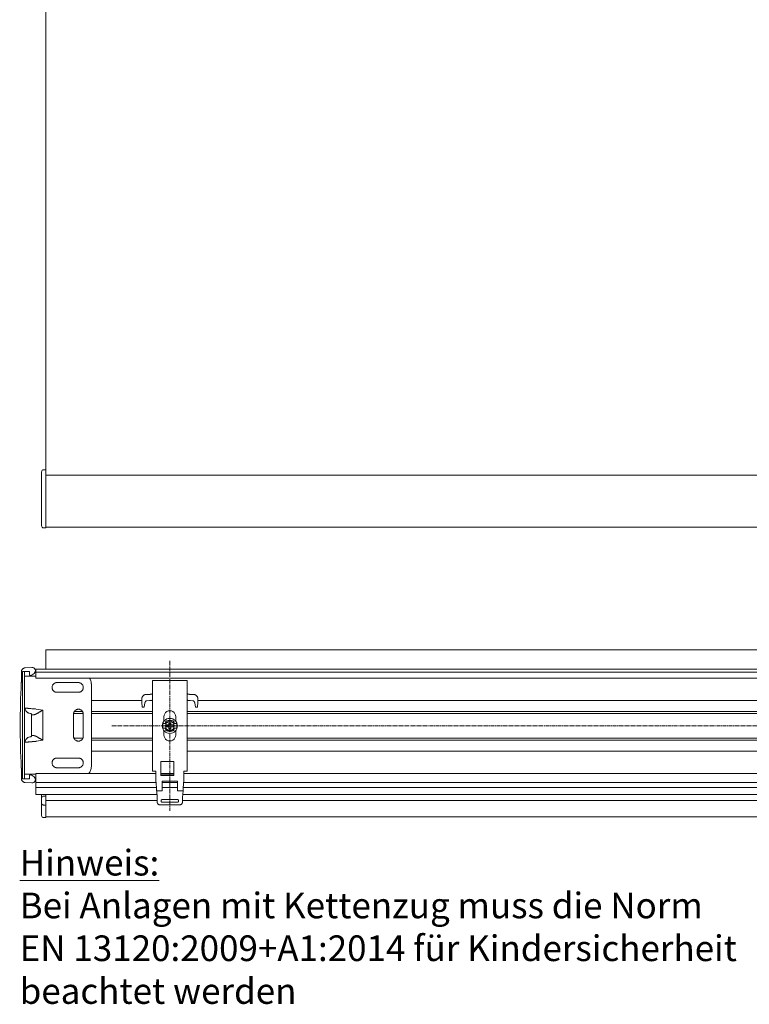
# Model space of a CAD drawing. Units: millimetres. Extents: x 600 to 1689, y 1026 to 1949.
# Drawn here: x 624 to 965, y 1026 to 1487 of the extents above; entities that cross this region are included whole.
import ezdxf

# ---------------------------------------------------------------- set-up
doc = ezdxf.new("R2010")
doc.units = ezdxf.units.MM
doc.header["$LTSCALE"] = 0.1
doc.linetypes.add('MITTE2', pattern=[28.575, 19.05, -3.175, 3.175, -3.175])
doc.layers.get('0').update_dxf_attribs({"linetype": 'CONTINUOUS', "lineweight": 0})
for name, color, linetype, lineweight in [('AM_7', 4, 'MITTE2', 0), ('Deckenclip', 7, 'CONTINUOUS', 0), ('Endkappe', 7, 'CONTINUOUS', 0), ('Montageprofil', 7, 'CONTINUOUS', 0), ('Stoff', 7, 'CONTINUOUS', 0), ('Unterleiste', 7, 'CONTINUOUS', 0), ('Unterleisteendkappe', 7, 'CONTINUOUS', 0)]:
    doc.layers.add(name, color=color, linetype=linetype, lineweight=lineweight)

# ---------------------------------------------------------------- blocks, each defined once
blk = doc.blocks.new('Deckenclip_DS_KKRO')
for p, q in [((3.53, -5.24), (3.53, -9.83)), ((-1.81, -13.4), (-1.81, -12.4)), ((-3.16, -34.58), (-2.19, -34.58)), ((-3.16, -36.78), (-2.19, -36.78)), ((-1.58, -33.43), (-1.58, -33.43)), ((-1.58, -33.43), (-1.58, -33.43)), ((-1.5, -35.18), (-1.5, -36.18)), ((-0.5, -35.18), (-1.5, -35.18)), ((-1.5, -36.18), (-0.5, -36.18)), ((-0.5, -34.18), (-0.5, -35.18)), ((0.5, -34.18), (-0.5, -34.18)), ((-0.5, -36.18), (-0.5, -37.18)), ((0.5, -35.18), (0.5, -34.18)), ((1.5, -35.18), (0.5, -35.18)), ((0.5, -37.18), (0.5, -36.18)), ((0.5, -36.18), (1.5, -36.18)), ((1.5, -36.18), (1.5, -35.18)), ((1.58, -33.43), (1.58, -33.43)), ((1.58, -33.43), (1.58, -33.43)), ((2.19, -34.58), (3.16, -34.58)), ((2.19, -36.78), (3.16, -36.78)), ((-1.58, -37.93), (-1.58, -37.94)), ((-1.58, -37.93), (-1.58, -37.93)), ((-0.5, -37.18), (0.5, -37.18)), ((1.58, -37.94), (1.58, -37.93)), ((1.58, -37.93), (1.58, -37.93))]:
    blk.add_line(p, q)
for radius in [3.5, 2.1]:
    blk.add_circle((0, -35.68), radius)
for radius, start, end in [(2.45, 129.1471, 153.3218), (2.45, 206.6782, 230.8513), (2.75, 121.2904, 136.2979), (2.75, 121.3185, 125), (2.75, 43.7021, 58.7096), (2.75, 55, 58.6815), (2.45, 26.6782, 50.8529), (2.45, 309.1471, 333.3218), (2.75, 223.7021, 238.7096), (2.75, 235, 238.6815), (2.75, 301.2904, 316.2979), (2.75, 301.3185, 305)]:
    blk.add_arc((0, -35.68), radius, start, end)
for points, knots in [([(6.18, -5.61), (6.18, -5.58), (6.18, -5.53), (6.17, -5.4), (6.16, -5.32), (6.16, -5.24)], [0, 0, 0, 0, 0.5, 0.5, 1, 1, 1, 1]), ([(-3.16, -34.58), (-3.18, -34.64), (-3.22, -34.76), (-3.27, -34.94), (-3.3, -35.12), (-3.33, -35.31), (-3.35, -35.49), (-3.35, -35.68), (-3.35, -35.87), (-3.33, -36.06), (-3.3, -36.24), (-3.27, -36.43), (-3.22, -36.61), (-3.18, -36.72), (-3.16, -36.78)], [0, 0, 0, 0, 0.082147, 0.164933, 0.248239, 0.331939, 0.415903, 0.5, 0.584097, 0.668061, 0.751761, 0.835067, 0.917853, 1, 1, 1, 1]), ([(-1.55, -33.78), (-1.59, -33.78), (-1.62, -33.78), (-1.66, -33.78), (-1.72, -33.78), (-1.83, -33.78), (-1.94, -33.78), (-1.99, -33.78)], [-0.346146, -0.346146, -0.346146, -0.346146, 0, 0, 0, 0.500424, 1, 1, 1, 1]), ([(-1.43, -33.33), (-1.37, -33.33), (-1.25, -33.33), (-1.11, -33.33), (-1.04, -33.33)], [0, 0, 0, 0, 0.497524, 1, 1, 1, 1]), ([(1.04, -33.33), (0.99, -33.31), (0.89, -33.27), (0.74, -33.22), (0.58, -33.18), (0.42, -33.14), (0.25, -33.12), (0.08, -33.11), (-0.08, -33.11), (-0.25, -33.12), (-0.42, -33.14), (-0.58, -33.18), (-0.74, -33.22), (-0.89, -33.27), (-0.99, -33.31), (-1.04, -33.33)], [0, 0, 0, 0, 0.075187, 0.151225, 0.227976, 0.305289, 0.383009, 0.460976, 0.539025, 0.616991, 0.694711, 0.772024, 0.848775, 0.924813, 1, 1, 1, 1]), ([(1.04, -33.33), (1.08, -33.33), (1.15, -33.33), (1.25, -33.33), (1.34, -33.33), (1.4, -33.33), (1.43, -33.33)], [0, 0, 0, 0, 0.252077, 0.502485, 0.75166, 1, 1, 1, 1]), ([(1.99, -33.78), (1.94, -33.78), (1.83, -33.78), (1.72, -33.78), (1.66, -33.78), (1.62, -33.78), (1.59, -33.78), (1.55, -33.78)], [0, 0, 0, 0, 0.499576, 1, 1, 1, 1.346146, 1.346146, 1.346146, 1.346146]), ([(3.16, -36.78), (3.18, -36.72), (3.22, -36.61), (3.27, -36.43), (3.3, -36.24), (3.33, -36.06), (3.35, -35.87), (3.35, -35.68), (3.35, -35.49), (3.33, -35.31), (3.3, -35.12), (3.27, -34.94), (3.22, -34.76), (3.18, -34.64), (3.16, -34.58)], [0, 0, 0, 0, 0.082147, 0.164933, 0.248239, 0.331939, 0.415903, 0.5, 0.584097, 0.668061, 0.751761, 0.835067, 0.917853, 1, 1, 1, 1]), ([(-1.99, -37.58), (-1.94, -37.58), (-1.83, -37.58), (-1.72, -37.58), (-1.66, -37.58), (-1.66, -37.58), (-1.66, -37.58), (-1.66, -37.58), (-1.62, -37.58), (-1.59, -37.58), (-1.55, -37.58)], [0, 0, 0, 0, 0.499576, 1, 1, 1, 1, 1, 1, 1.361954, 1.361954, 1.361954, 1.361954]), ([(-1.04, -38.03), (-1.08, -38.03), (-1.15, -38.03), (-1.25, -38.03), (-1.34, -38.03), (-1.4, -38.03), (-1.43, -38.03)], [0, 0, 0, 0, 0.252077, 0.502485, 0.75166, 1, 1, 1, 1]), ([(-1.04, -38.03), (-0.99, -38.05), (-0.89, -38.09), (-0.74, -38.14), (-0.58, -38.19), (-0.42, -38.22), (-0.25, -38.24), (-0.08, -38.25), (0.08, -38.25), (0.25, -38.24), (0.42, -38.22), (0.58, -38.19), (0.74, -38.14), (0.89, -38.09), (0.99, -38.05), (1.04, -38.03)], [0, 0, 0, 0, 0.075187, 0.151225, 0.227976, 0.305289, 0.383009, 0.460976, 0.539025, 0.616991, 0.694711, 0.772024, 0.848775, 0.924813, 1, 1, 1, 1]), ([(1.43, -38.03), (1.37, -38.03), (1.25, -38.03), (1.11, -38.03), (1.04, -38.03)], [0, 0, 0, 0, 0.497524, 1, 1, 1, 1]), ([(1.55, -37.58), (1.59, -37.58), (1.62, -37.58), (1.66, -37.58), (1.72, -37.58), (1.83, -37.58), (1.94, -37.58), (1.99, -37.58)], [-0.346146, -0.346146, -0.346146, -0.346146, 0, 0, 0, 0.500424, 1, 1, 1, 1])]:
    blk.add_open_spline(points, degree=3, knots=knots)
at = {"layer": 'Deckenclip'}
for p, q in [((4.44, 1.31), (-4.44, 1.31)), ((-3.63, 0), (3.63, 0)), ((-5.95, -2.22), (-6.16, -5.24)), ((-5.95, -0.2), (-5.95, -2.22)), ((-4.03, -0.81), (-4.03, -0.4)), ((3.63, -1.21), (-3.63, -1.21)), ((4.03, -0.4), (4.03, -0.81)), ((5.95, -2.22), (5.95, -0.2)), ((6.16, -5.24), (5.95, -2.22)), ((-6.48, -9.83), (-6.41, -8.82)), ((-6.18, -5.61), (-6.3, -7.28)), ((-6.16, -5.24), (-3.53, -5.24)), ((-3.53, -9.83), (-3.53, -5.24)), ((3.53, -6.85), (-3.53, -6.85)), ((3.53, -5.24), (6.16, -5.24)), ((6.18, -5.61), (6.3, -7.28)), ((6.48, -9.83), (6.41, -8.82)), ((-6.55, -11.84), (-6.55, -14.51)), ((3.53, -9.83), (-3.53, -9.83)), ((-1.81, -12.4), (4.23, -12.4)), ((-1.81, -18.55), (-1.81, -13.4)), ((4.23, -12.4), (4.23, -19.05)), ((6.55, -14.51), (6.55, -11.84)), ((-8.06, -14.51), (-8.06, -56.85)), ((8.06, -56.85), (8.06, -14.51)), ((-1.81, -19.05), (-1.81, -18.55)), ((4.23, -19.05), (-1.81, -19.05)), ((-2.77, -33.54), (-2.77, -31.4)), ((2.77, -31.4), (2.77, -33.54)), ((-2.77, -39.97), (-2.77, -37.82)), ((2.77, -37.82), (2.77, -39.97)), ((-13.09, -46.81), (-12.99, -44.46)), ((-11.96, -44.46), (-12.99, -44.46)), ((-11.96, -44.46), (-11.68, -46.43)), ((11.96, -44.46), (11.68, -46.43)), ((11.96, -44.46), (12.99, -44.46)), ((13.09, -46.81), (12.99, -44.46)), ((-13.1, -48.39), (-13.1, -47.42)), ((-9.45, -50.42), (-11.1, -50.39)), ((-10.72, -47.47), (-9.45, -47.5)), ((10.72, -47.47), (9.45, -47.5)), ((9.45, -50.42), (11.1, -50.39)), ((13.1, -48.39), (13.1, -47.42)), ((-6.55, -56.85), (6.55, -56.85))]:
    blk.add_line(p, q, dxfattribs=at)
for centre, start, end in [((0, -31.4), 359.9999, 180.0001), ((0, -39.97), 179.9999, 0.0001)]:
    blk.add_arc(centre, 2.77, start, end, dxfattribs=at)
for points, knots in [([(-4.44, 1.31), (-4.48, 1.31), (-4.57, 1.31), (-4.69, 1.29), (-4.82, 1.26), (-4.94, 1.23), (-5.1, 1.16), (-5.3, 1.05), (-5.51, 0.87), (-5.69, 0.66), (-5.81, 0.44), (-5.89, 0.22), (-5.94, 0.01), (-5.94, -0.13), (-5.95, -0.2)], [0, 0, 0, 0, 0.054991, 0.109099, 0.162721, 0.216265, 0.270141, 0.385925, 0.500031, 0.613921, 0.72995, 0.81941, 0.908799, 1, 1, 1, 1]), ([(-4.03, -0.4), (-4.03, -0.39), (-4.03, -0.35), (-4.02, -0.3), (-4, -0.24), (-3.97, -0.18), (-3.92, -0.12), (-3.85, -0.07), (-3.78, -0.03), (-3.71, 0), (-3.66, 0), (-3.63, 0)], [0, 0, 0, 0, 0.083429, 0.166335, 0.250158, 0.374686, 0.500103, 0.62463, 0.750047, 0.874802, 1, 1, 1, 1]), ([(3.63, 0), (3.65, 0), (3.68, 0), (3.73, -0.01), (3.79, -0.03), (3.85, -0.07), (3.92, -0.12), (3.97, -0.18), (4, -0.25), (4.03, -0.32), (4.03, -0.38), (4.03, -0.4)], [0, 0, 0, 0, 0.083429, 0.166335, 0.250158, 0.374686, 0.500103, 0.62463, 0.750047, 0.874802, 1, 1, 1, 1]), ([(5.95, -0.2), (5.95, -0.16), (5.94, -0.07), (5.93, 0.06), (5.9, 0.18), (5.86, 0.3), (5.8, 0.47), (5.69, 0.66), (5.51, 0.87), (5.3, 1.05), (5.08, 1.17), (4.86, 1.25), (4.65, 1.3), (4.51, 1.31), (4.44, 1.31)], [0, 0, 0, 0, 0.055003, 0.109123, 0.162756, 0.21631, 0.270192, 0.386001, 0.500112, 0.613997, 0.730001, 0.819449, 0.908819, 1, 1, 1, 1]), ([(-3.63, -1.21), (-3.65, -1.21), (-3.68, -1.21), (-3.73, -1.2), (-3.79, -1.18), (-3.85, -1.14), (-3.92, -1.09), (-3.97, -1.03), (-4, -0.96), (-4.03, -0.89), (-4.03, -0.83), (-4.03, -0.81)], [0, 0, 0, 0, 0.083429, 0.166335, 0.250158, 0.374686, 0.500103, 0.62463, 0.750047, 0.874802, 1, 1, 1, 1]), ([(4.03, -0.81), (4.03, -0.82), (4.03, -0.86), (4.02, -0.91), (4, -0.97), (3.97, -1.03), (3.92, -1.09), (3.85, -1.14), (3.78, -1.18), (3.71, -1.2), (3.66, -1.21), (3.63, -1.21)], [0, 0, 0, 0, 0.083429, 0.166335, 0.250158, 0.374686, 0.500103, 0.62463, 0.750047, 0.874802, 1, 1, 1, 1]), ([(-6.3, -7.28), (-6.3, -7.3), (-6.3, -7.32), (-6.31, -7.37), (-6.31, -7.43), (-6.32, -7.5), (-6.32, -7.58), (-6.33, -7.67), (-6.33, -7.76), (-6.34, -7.87), (-6.35, -8), (-6.36, -8.16), (-6.38, -8.35), (-6.39, -8.57), (-6.4, -8.73), (-6.41, -8.82)], [0, 0, 0, 0, 0.058212, 0.117626, 0.178243, 0.240065, 0.303092, 0.367325, 0.432767, 0.499417, 0.573546, 0.660675, 0.760798, 0.873908, 1, 1, 1, 1]), ([(-6.18, -5.61), (-6.18, -5.58), (-6.18, -5.53), (-6.17, -5.4), (-6.16, -5.32), (-6.16, -5.24)], [0, 0, 0, 0, 0.5, 0.5, 1, 1, 1, 1]), ([(6.3, -7.28), (6.31, -7.39), (6.32, -7.6), (6.36, -8.14), (6.38, -8.48), (6.41, -8.82)], [0, 0, 0, 0, 0.5, 0.5, 1, 1, 1, 1]), ([(-6.48, -9.83), (-6.49, -9.99), (-6.51, -10.33), (-6.53, -10.83), (-6.55, -11.34), (-6.55, -11.67), (-6.55, -11.84)], [0, 0, 0, 0, 0.250035, 0.5, 0.749965, 1, 1, 1, 1]), ([(6.55, -11.84), (6.55, -11.67), (6.55, -11.34), (6.53, -10.83), (6.51, -10.33), (6.49, -9.99), (6.48, -9.83)], [0, 0, 0, 0, 0.250035, 0.5, 0.749965, 1, 1, 1, 1]), ([(-6.55, -14.51), (-6.75, -14.51), (-6.95, -14.51), (-7.31, -14.51), (-7.48, -14.51), (-7.76, -14.51), (-7.87, -14.51), (-8.02, -14.51), (-8.06, -14.51), (-8.06, -14.51)], [0, 0, 0, 0, 0.25, 0.25, 0.5, 0.5, 0.75, 0.75, 1, 1, 1, 1]), ([(8.06, -14.51), (8.06, -14.51), (8.02, -14.51), (7.87, -14.51), (7.76, -14.51), (7.48, -14.51), (7.31, -14.51), (6.95, -14.51), (6.75, -14.51), (6.55, -14.51)], [0, 0, 0, 0, 0.25, 0.25, 0.5, 0.5, 0.75, 0.75, 1, 1, 1, 1]), ([(-11.1, -50.39), (-11.14, -50.39), (-11.23, -50.38), (-11.36, -50.37), (-11.49, -50.35), (-11.61, -50.31), (-11.74, -50.27), (-11.95, -50.19), (-12.22, -50.05), (-12.52, -49.8), (-12.78, -49.49), (-12.94, -49.19), (-13.04, -48.9), (-13.09, -48.65), (-13.1, -48.48), (-13.1, -48.39)], [0, 0, 0, 0, 0.041978, 0.083605, 0.125061, 0.166527, 0.208184, 0.250211, 0.375049, 0.500065, 0.624903, 0.749919, 0.833482, 0.916358, 1, 1, 1, 1]), ([(-11.68, -46.43), (-11.68, -46.46), (-11.67, -46.52), (-11.64, -46.61), (-11.61, -46.69), (-11.57, -46.77), (-11.53, -46.82), (-11.51, -46.85)], [0, 0, 0, 0, 0.201788, 0.400896, 0.599104, 0.798212, 1, 1, 1, 1]), ([(-11.51, -46.85), (-11.5, -46.87), (-11.48, -46.92), (-11.43, -47), (-11.39, -47.07), (-11.34, -47.14), (-11.29, -47.2), (-11.23, -47.25), (-11.15, -47.32), (-11.04, -47.4), (-10.88, -47.45), (-10.78, -47.47), (-10.73, -47.47), (-10.73, -47.47), (-10.73, -47.47), (-10.73, -47.47), (-10.73, -47.47), (-10.73, -47.47), (-10.73, -47.47), (-10.73, -47.47), (-10.73, -47.47), (-10.73, -47.47), (-10.73, -47.47), (-10.73, -47.47), (-10.73, -47.47), (-10.73, -47.47), (-10.73, -47.47), (-10.73, -47.47), (-10.73, -47.47), (-10.73, -47.47), (-10.73, -47.47), (-10.73, -47.47), (-10.73, -47.47), (-10.73, -47.47), (-10.73, -47.47), (-10.73, -47.47), (-10.73, -47.47), (-10.73, -47.47), (-10.73, -47.47), (-10.73, -47.47), (-10.73, -47.47), (-10.73, -47.47), (-10.73, -47.47), (-10.73, -47.47), (-10.73, -47.47), (-10.73, -47.47), (-10.73, -47.47), (-10.73, -47.47), (-10.73, -47.47), (-10.73, -47.47), (-10.73, -47.47), (-10.73, -47.47), (-10.73, -47.47), (-10.73, -47.47), (-10.73, -47.47), (-10.73, -47.47), (-10.73, -47.47), (-10.73, -47.47), (-10.73, -47.47), (-10.73, -47.47), (-10.73, -47.47), (-10.73, -47.47), (-10.73, -47.47), (-10.73, -47.47), (-10.73, -47.47), (-10.73, -47.47), (-10.73, -47.47), (-10.73, -47.47), (-10.73, -47.47), (-10.73, -47.47), (-10.73, -47.47), (-10.73, -47.47), (-10.73, -47.47), (-10.73, -47.47), (-10.73, -47.47), (-10.73, -47.47), (-10.73, -47.47), (-10.73, -47.47), (-10.73, -47.47), (-10.73, -47.47), (-10.73, -47.47), (-10.73, -47.47), (-10.73, -47.47), (-10.73, -47.47), (-10.73, -47.47), (-10.73, -47.47), (-10.73, -47.47), (-10.73, -47.47), (-10.73, -47.47), (-10.73, -47.47), (-10.73, -47.47), (-10.73, -47.47), (-10.73, -47.47), (-10.73, -47.47), (-10.73, -47.47), (-10.73, -47.47), (-10.73, -47.47), (-10.73, -47.47), (-10.73, -47.47), (-10.73, -47.47), (-10.73, -47.47), (-10.73, -47.47), (-10.72, -47.47), (-10.72, -47.47), (-10.72, -47.47), (-10.72, -47.47), (-10.72, -47.47), (-10.72, -47.47), (-10.72, -47.47), (-10.72, -47.47), (-10.72, -47.47), (-10.72, -47.47), (-10.72, -47.47), (-10.72, -47.47), (-10.72, -47.47), (-10.72, -47.47), (-10.72, -47.47), (-10.72, -47.47), (-10.72, -47.47), (-10.72, -47.47), (-10.72, -47.47), (-10.72, -47.47), (-10.72, -47.47), (-10.72, -47.47), (-10.72, -47.47), (-10.72, -47.47), (-10.72, -47.47), (-10.72, -47.47), (-10.72, -47.47), (-10.72, -47.47), (-10.72, -47.47), (-10.72, -47.47), (-10.72, -47.47), (-10.72, -47.47), (-10.72, -47.47), (-10.72, -47.47), (-10.72, -47.47), (-10.72, -47.47), (-10.72, -47.47), (-10.72, -47.47)], [0, 0, 0, 0, 0.084795, 0.166673, 0.245916, 0.322838, 0.397779, 0.47111, 0.543224, 0.701744, 0.850472, 0.996627, 0.996653, 0.99668, 0.996706, 0.996733, 0.996759, 0.996785, 0.996812, 0.996838, 0.996864, 0.996891, 0.996917, 0.996943, 0.99697, 0.996996, 0.997022, 0.997049, 0.997075, 0.997101, 0.997128, 0.997154, 0.99718, 0.997207, 0.997233, 0.99726, 0.997286, 0.997312, 0.997339, 0.997365, 0.997391, 0.997418, 0.997444, 0.99747, 0.997497, 0.997523, 0.997549, 0.997576, 0.997602, 0.997628, 0.997655, 0.997681, 0.997707, 0.997734, 0.99776, 0.997787, 0.997813, 0.997839, 0.997866, 0.997892, 0.997918, 0.997945, 0.997971, 0.997997, 0.998024, 0.99805, 0.998076, 0.998103, 0.998129, 0.998155, 0.998182, 0.998208, 0.998234, 0.998261, 0.998287, 0.998314, 0.99834, 0.998366, 0.998393, 0.998419, 0.998445, 0.998472, 0.998498, 0.998524, 0.998551, 0.998577, 0.998603, 0.99863, 0.998656, 0.998682, 0.998709, 0.998735, 0.998762, 0.998788, 0.998814, 0.998841, 0.998867, 0.998893, 0.99892, 0.998946, 0.998972, 0.998999, 0.999025, 0.999051, 0.999078, 0.999104, 0.99913, 0.999157, 0.999183, 0.999209, 0.999236, 0.999262, 0.999289, 0.999315, 0.999341, 0.999368, 0.999394, 0.99942, 0.999447, 0.999473, 0.999499, 0.999526, 0.999552, 0.999578, 0.999605, 0.999631, 0.999657, 0.999684, 0.99971, 0.999736, 0.999763, 0.999789, 0.999816, 0.999842, 0.999868, 0.999895, 0.999921, 0.999947, 1, 1, 1, 1]), ([(-8.06, -47.87), (-8.06, -47.86), (-8.07, -47.85), (-8.08, -47.82), (-8.1, -47.79), (-8.13, -47.76), (-8.18, -47.72), (-8.28, -47.67), (-8.46, -47.62), (-8.67, -47.57), (-8.88, -47.54), (-9.08, -47.51), (-9.26, -47.5), (-9.39, -47.5), (-9.45, -47.5)], [0, 0, 0, 0, 0.050274, 0.10015, 0.149905, 0.199821, 0.250175, 0.374986, 0.500049, 0.624861, 0.749923, 0.833443, 0.916369, 1, 1, 1, 1]), ([(-8.06, -50.8), (-8.06, -50.79), (-8.07, -50.77), (-8.08, -50.75), (-8.1, -50.72), (-8.13, -50.69), (-8.18, -50.65), (-8.28, -50.6), (-8.46, -50.54), (-8.67, -50.5), (-8.88, -50.46), (-9.08, -50.44), (-9.26, -50.43), (-9.39, -50.43), (-9.45, -50.42)], [0, 0, 0, 0, 0.0502739, 0.1001496, 0.1499052, 0.199821, 0.2501745, 0.3749865, 0.5000486, 0.6248605, 0.7499226, 0.8334429, 0.916369, 1, 1, 1, 1]), ([(8.06, -47.87), (8.06, -47.86), (8.07, -47.85), (8.08, -47.82), (8.1, -47.79), (8.13, -47.76), (8.18, -47.72), (8.28, -47.67), (8.46, -47.62), (8.67, -47.57), (8.88, -47.54), (9.08, -47.51), (9.26, -47.5), (9.39, -47.5), (9.45, -47.5)], [0, 0, 0, 0, 0.050274, 0.10015, 0.149905, 0.199821, 0.250175, 0.374986, 0.500049, 0.624861, 0.749923, 0.833443, 0.916369, 1, 1, 1, 1]), ([(8.06, -50.8), (8.06, -50.79), (8.07, -50.77), (8.08, -50.75), (8.1, -50.72), (8.13, -50.69), (8.18, -50.65), (8.28, -50.6), (8.46, -50.54), (8.67, -50.5), (8.88, -50.46), (9.08, -50.44), (9.26, -50.43), (9.39, -50.43), (9.45, -50.42)], [0, 0, 0, 0, 0.0502739, 0.1001496, 0.1499052, 0.199821, 0.2501745, 0.3749865, 0.5000486, 0.6248605, 0.7499226, 0.8334429, 0.916369, 1, 1, 1, 1]), ([(11.51, -46.85), (11.5, -46.87), (11.48, -46.92), (11.43, -47), (11.39, -47.07), (11.34, -47.14), (11.29, -47.2), (11.23, -47.25), (11.15, -47.32), (11.04, -47.4), (10.88, -47.45), (10.78, -47.47), (10.73, -47.47), (10.73, -47.47), (10.73, -47.47), (10.73, -47.47), (10.73, -47.47), (10.73, -47.47), (10.73, -47.47), (10.73, -47.47), (10.73, -47.47), (10.73, -47.47), (10.73, -47.47), (10.73, -47.47), (10.73, -47.47), (10.73, -47.47), (10.73, -47.47), (10.73, -47.47), (10.73, -47.47), (10.73, -47.47), (10.73, -47.47), (10.73, -47.47), (10.73, -47.47), (10.73, -47.47), (10.73, -47.47), (10.73, -47.47), (10.73, -47.47), (10.73, -47.47), (10.73, -47.47), (10.73, -47.47), (10.73, -47.47), (10.73, -47.47), (10.73, -47.47), (10.73, -47.47), (10.73, -47.47), (10.73, -47.47), (10.73, -47.47), (10.73, -47.47), (10.73, -47.47), (10.73, -47.47), (10.73, -47.47), (10.73, -47.47), (10.73, -47.47), (10.73, -47.47), (10.73, -47.47), (10.73, -47.47), (10.73, -47.47), (10.73, -47.47), (10.73, -47.47), (10.73, -47.47), (10.73, -47.47), (10.73, -47.47), (10.73, -47.47), (10.73, -47.47), (10.73, -47.47), (10.73, -47.47), (10.73, -47.47), (10.73, -47.47), (10.73, -47.47), (10.73, -47.47), (10.73, -47.47), (10.73, -47.47), (10.73, -47.47), (10.73, -47.47), (10.73, -47.47), (10.73, -47.47), (10.73, -47.47), (10.73, -47.47), (10.73, -47.47), (10.73, -47.47), (10.73, -47.47), (10.73, -47.47), (10.73, -47.47), (10.73, -47.47), (10.73, -47.47), (10.73, -47.47), (10.72, -47.47), (10.72, -47.47), (10.72, -47.47), (10.72, -47.47), (10.72, -47.47), (10.72, -47.47), (10.72, -47.47), (10.72, -47.47), (10.72, -47.47), (10.72, -47.47), (10.72, -47.47), (10.72, -47.47), (10.72, -47.47), (10.72, -47.47), (10.72, -47.47), (10.72, -47.47), (10.72, -47.47), (10.72, -47.47), (10.72, -47.47), (10.72, -47.47), (10.72, -47.47), (10.72, -47.47), (10.72, -47.47), (10.72, -47.47), (10.72, -47.47), (10.72, -47.47), (10.72, -47.47), (10.72, -47.47), (10.72, -47.47), (10.72, -47.47), (10.72, -47.47), (10.72, -47.47), (10.72, -47.47), (10.72, -47.47), (10.72, -47.47), (10.72, -47.47), (10.72, -47.47), (10.72, -47.47), (10.72, -47.47), (10.72, -47.47), (10.72, -47.47), (10.72, -47.47), (10.72, -47.47), (10.72, -47.47), (10.72, -47.47), (10.72, -47.47), (10.72, -47.47), (10.72, -47.47), (10.72, -47.47), (10.72, -47.47), (10.72, -47.47), (10.72, -47.47), (10.72, -47.47), (10.72, -47.47)], [0, 0, 0, 0, 0.084795, 0.166673, 0.245916, 0.322838, 0.397779, 0.47111, 0.543224, 0.701744, 0.850472, 0.996627, 0.996653, 0.99668, 0.996706, 0.996733, 0.996759, 0.996785, 0.996812, 0.996838, 0.996864, 0.996891, 0.996917, 0.996943, 0.99697, 0.996996, 0.997022, 0.997049, 0.997075, 0.997101, 0.997128, 0.997154, 0.99718, 0.997207, 0.997233, 0.99726, 0.997286, 0.997312, 0.997339, 0.997365, 0.997391, 0.997418, 0.997444, 0.99747, 0.997497, 0.997523, 0.997549, 0.997576, 0.997602, 0.997628, 0.997655, 0.997681, 0.997707, 0.997734, 0.99776, 0.997787, 0.997813, 0.997839, 0.997866, 0.997892, 0.997918, 0.997945, 0.997971, 0.997997, 0.998024, 0.99805, 0.998076, 0.998103, 0.998129, 0.998155, 0.998182, 0.998208, 0.998234, 0.998261, 0.998287, 0.998314, 0.99834, 0.998366, 0.998393, 0.998419, 0.998445, 0.998472, 0.998498, 0.998524, 0.998551, 0.998577, 0.998603, 0.99863, 0.998656, 0.998682, 0.998709, 0.998735, 0.998762, 0.998788, 0.998814, 0.998841, 0.998867, 0.998893, 0.99892, 0.998946, 0.998972, 0.998999, 0.999025, 0.999051, 0.999078, 0.999104, 0.99913, 0.999157, 0.999183, 0.999209, 0.999236, 0.999262, 0.999289, 0.999315, 0.999341, 0.999368, 0.999394, 0.99942, 0.999447, 0.999473, 0.999499, 0.999526, 0.999552, 0.999578, 0.999605, 0.999631, 0.999657, 0.999684, 0.99971, 0.999736, 0.999763, 0.999789, 0.999816, 0.999842, 0.999868, 0.999895, 0.999921, 0.999947, 1, 1, 1, 1]), ([(11.1, -50.39), (11.14, -50.39), (11.23, -50.38), (11.36, -50.37), (11.49, -50.35), (11.61, -50.31), (11.74, -50.27), (11.95, -50.19), (12.22, -50.05), (12.52, -49.8), (12.78, -49.49), (12.94, -49.19), (13.04, -48.9), (13.09, -48.65), (13.1, -48.48), (13.1, -48.39)], [0, 0, 0, 0, 0.041978, 0.083605, 0.125061, 0.166527, 0.208184, 0.250211, 0.375049, 0.500065, 0.624903, 0.749919, 0.833482, 0.916358, 1, 1, 1, 1]), ([(11.68, -46.43), (11.68, -46.46), (11.67, -46.52), (11.64, -46.61), (11.61, -46.69), (11.57, -46.77), (11.53, -46.82), (11.51, -46.85)], [0, 0, 0, 0, 0.201788, 0.400896, 0.599104, 0.798212, 1, 1, 1, 1]), ([(-8.06, -56.85), (-8.06, -56.85), (-8.02, -56.85), (-7.87, -56.85), (-7.76, -56.85), (-7.48, -56.85), (-7.31, -56.85), (-6.95, -56.85), (-6.75, -56.85), (-6.55, -56.85)], [0, 0, 0, 0, 0.25, 0.25, 0.5, 0.5, 0.75, 0.75, 1, 1, 1, 1]), ([(6.55, -56.85), (6.75, -56.85), (6.95, -56.85), (7.31, -56.85), (7.48, -56.85), (7.76, -56.85), (7.87, -56.85), (8.02, -56.85), (8.06, -56.85), (8.06, -56.85)], [0, 0, 0, 0, 0.25, 0.25, 0.5, 0.5, 0.75, 0.75, 1, 1, 1, 1])]:
    blk.add_open_spline(points, degree=3, knots=knots, dxfattribs=at)
for points in [[(-13.1, -47.42), (-13.1, -47.22), (-13.1, -47.01), (-13.09, -46.81)], [(13.1, -47.42), (13.1, -47.22), (13.1, -47.01), (13.09, -46.81)]]:
    blk.add_open_spline(points, degree=3, dxfattribs=at)
blk = doc.blocks.new('Endkappe_RE_DS_KKRO_74')
at = {"layer": 'Endkappe'}
for p, q in [((-4.41, 2.11), (-1.29, 1.92)), ((-3.33, 0), (-3.33, -1.18)), ((-3.12, 0.2), (-0.24, 0.2)), ((-1.01, 0), (-1.01, -49.8)), ((0, 0), (0, -49.8)), ((0.5, -4.74), (0.5, 0.01)), ((-4.17, -1.61), (-5.43, -0.67)), ((-32.26, -44.28), (-32.26, -5.52)), ((-26.21, -4.99), (-16.13, -4.99)), ((-16.13, -9.53), (-26.21, -9.53)), ((-9.48, -17.85), (-6.45, -17.35)), ((-9.48, -31.94), (-9.48, -17.85)), ((-28.48, -30.09), (-28.48, -19.71)), ((-23.94, -19.71), (-23.94, -30.09)), ((-4.33, -19.98), (-4.33, -22.54)), ((-3.91, -19.48), (-3.42, -19.4)), ((-4.33, -26.65), (-4.33, -29.82)), ((-6.45, -32.45), (-9.48, -31.94)), ((-3.91, -30.32), (-2.99, -30.55)), ((-26.21, -40.27), (-16.13, -40.27)), ((-16.13, -44.81), (-26.21, -44.81)), ((0.5, -49.81), (0.5, -45.06)), ((-5.43, -49.13), (-4.17, -48.19)), ((-3.33, -48.61), (-3.33, -49.8)), ((-0.24, -50), (-3.12, -50)), ((-1.29, -51.72), (-4.41, -51.91))]:
    blk.add_line(p, q, dxfattribs=at)
for points, knots in [([(-5.43, -0.67), (-5.69, -0.47), (-5.89, -0.18), (-6.08, 0.45), (-6.07, 0.8), (-5.84, 1.41), (-5.62, 1.69), (-5.07, 2.05), (-4.74, 2.13), (-4.41, 2.11)], [0, 0, 0, 0, 0.25, 0.25, 0.5, 0.5, 0.75, 0.75, 1, 1, 1, 1]), ([(-3.33, 0), (-3.33, 0.01), (-3.32, 0.04), (-3.31, 0.08), (-3.29, 0.11), (-3.26, 0.15), (-3.2, 0.19), (-3.15, 0.2), (-3.12, 0.2)], [0, 0, 0, 0, 0.127476, 0.25011, 0.37298, 0.501138, 0.750105, 1, 1, 1, 1]), ([(-3.33, -0.01), (-3.33, 0.05), (-3.3, 0.1), (-3.23, 0.17), (-3.18, 0.19), (-3.12, 0.19)], [0, 0, 0, 0, 0.5, 0.5, 1, 1, 1, 1]), ([(0.5, 0.01), (0.5, 0.06), (0.5, 0.16), (0.48, 0.3), (0.46, 0.44), (0.42, 0.58), (0.35, 0.79), (0.22, 1.05), (-0.01, 1.33), (-0.28, 1.57), (-0.56, 1.74), (-0.82, 1.84), (-1.05, 1.9), (-1.21, 1.92), (-1.29, 1.92)], [0, 0, 0, 0, 0.050293, 0.10017, 0.149918, 0.199826, 0.250181, 0.375018, 0.500051, 0.624888, 0.749921, 0.833461, 0.916374, 1, 1, 1, 1]), ([(-1.21, 0.19), (-1.16, 0.19), (-1.1, 0.17), (-1.03, 0.1), (-1.01, 0.05), (-1.01, -0.01)], [0, 0, 0, 0, 0.5, 0.5, 1, 1, 1, 1]), ([(-0.24, 0.2), (-0.23, 0.2), (-0.2, 0.2), (-0.15, 0.19), (-0.11, 0.17), (-0.08, 0.15), (-0.04, 0.12), (-0.02, 0.09), (0, 0.05), (0, 0.02), (0, 0)], [0, 0, 0, 0, 0.130185, 0.256349, 0.381922, 0.510383, 0.629373, 0.735785, 0.861617, 1, 1, 1, 1]), ([(-31.03, -2.27), (-31.37, -2.73), (-32.09, -3.7), (-32.2, -4.89), (-32.26, -5.52)], [0, 0, 0, 0, 0.478206, 1, 1, 1, 1]), ([(-1.01, -1.97), (-1.01, -1.97), (-1.14, -1.97), (-1.66, -1.97), (-2.04, -1.97), (-2.99, -1.97), (-3.56, -1.97), (-4.8, -1.97), (-5.48, -1.97), (-6.15, -1.97), (-6.22, -1.97), (-6.28, -1.97), (-6.35, -1.97)], [0, 0, 0, 0, 0.25, 0.25, 0.5, 0.5, 0.75, 0.75, 1, 1, 1, 1.024965, 1.024965, 1.024965, 1.024965]), ([(-3.33, -1.18), (-3.33, -1.28), (-3.35, -1.38), (-3.46, -1.55), (-3.53, -1.61), (-3.71, -1.7), (-3.81, -1.72), (-4, -1.7), (-4.09, -1.67), (-4.17, -1.61)], [0, 0, 0, 0, 0.25, 0.25, 0.5, 0.5, 0.75, 0.75, 1, 1, 1, 1]), ([(-26.21, -9.53), (-26.26, -9.52), (-26.36, -9.52), (-26.5, -9.51), (-26.65, -9.48), (-26.79, -9.45), (-26.94, -9.41), (-27.17, -9.32), (-27.48, -9.16), (-27.82, -8.87), (-28.11, -8.53), (-28.32, -8.13), (-28.45, -7.7), (-28.49, -7.26), (-28.45, -6.81), (-28.32, -6.38), (-28.11, -5.99), (-27.82, -5.64), (-27.48, -5.36), (-27.12, -5.17), (-26.8, -5.06), (-26.51, -5), (-26.31, -4.99), (-26.21, -4.99)], [0, 0, 0, 0, 0.020997, 0.041817, 0.062551, 0.08329, 0.104124, 0.125142, 0.187584, 0.250105, 0.312548, 0.375069, 0.437511, 0.500033, 0.562475, 0.624996, 0.687438, 0.74996, 0.812402, 0.874923, 0.916719, 0.958169, 1, 1, 1, 1]), ([(-16.13, -4.99), (-16.08, -4.99), (-15.98, -4.99), (-15.83, -5.01), (-15.69, -5.03), (-15.54, -5.06), (-15.4, -5.11), (-15.17, -5.2), (-14.86, -5.36), (-14.51, -5.64), (-14.23, -5.99), (-14.02, -6.38), (-13.89, -6.81), (-13.85, -7.26), (-13.89, -7.7), (-14.02, -8.13), (-14.23, -8.53), (-14.51, -8.87), (-14.86, -9.16), (-15.21, -9.34), (-15.54, -9.45), (-15.83, -9.51), (-16.03, -9.52), (-16.13, -9.53)], [0, 0, 0, 0, 0.0209966, 0.0418171, 0.0625513, 0.0832899, 0.1041236, 0.1251419, 0.1875842, 0.2501055, 0.3125477, 0.375069, 0.4375113, 0.5000326, 0.5624749, 0.6249962, 0.6874384, 0.7499597, 0.812402, 0.8749233, 0.9167191, 0.9581692, 1, 1, 1, 1]), ([(0.5, -4.74), (0.51, -4.88), (0.52, -5.01), (0.52, -5.15), (0.85, -11.73), (1.01, -18.31), (1.01, -24.9)], [-0.020975, -0.020975, -0.020975, -0.020975, 0, 0, 0, 1, 1, 1, 1]), ([(-28.48, -19.71), (-28.48, -19.66), (-28.47, -19.56), (-28.46, -19.41), (-28.43, -19.26), (-28.4, -19.12), (-28.36, -18.98), (-28.27, -18.75), (-28.11, -18.44), (-27.82, -18.09), (-27.48, -17.81), (-27.08, -17.6), (-26.65, -17.47), (-26.21, -17.42), (-25.76, -17.47), (-25.33, -17.6), (-24.94, -17.81), (-24.59, -18.09), (-24.31, -18.44), (-24.12, -18.79), (-24.01, -19.12), (-23.95, -19.41), (-23.94, -19.61), (-23.94, -19.71)], [0, 0, 0, 0, 0.020997, 0.041817, 0.062551, 0.08329, 0.104124, 0.125142, 0.187584, 0.250105, 0.312548, 0.375069, 0.437511, 0.500033, 0.562475, 0.624996, 0.687438, 0.74996, 0.812402, 0.874923, 0.916719, 0.958169, 1, 1, 1, 1]), ([(-6.37, -19.69), (-6.42, -19.66), (-6.52, -19.61), (-6.69, -19.53), (-6.86, -19.43), (-7.05, -19.33), (-7.24, -19.22), (-7.44, -19.1), (-7.66, -18.98), (-7.93, -18.81), (-8.29, -18.59), (-8.68, -18.35), (-9.09, -18.1), (-9.33, -17.94), (-9.48, -17.85)], [0, 0, 0, 0, 0.054278, 0.110881, 0.169838, 0.231176, 0.294917, 0.361082, 0.429689, 0.500755, 0.626537, 0.771103, 0.866525, 1, 1, 1, 1]), ([(-6.45, -17.35), (-6.37, -17.34), (-6.22, -17.33), (-5.99, -17.31), (-5.77, -17.29), (-5.57, -17.27), (-5.38, -17.26), (-5.2, -17.24), (-5.03, -17.23), (-4.88, -17.21), (-4.73, -17.2), (-4.6, -17.19), (-4.19, -17.16), (-3.56, -17.1), (-2.92, -17.05), (-2.49, -17.01), (-2.21, -16.99), (-1.97, -16.97), (-1.76, -16.95), (-1.6, -16.94), (-1.47, -16.92), (-1.38, -16.92), (-1.32, -16.91), (-1.31, -16.91), (-1.31, -16.91)], [0, 0, 0, 0, 0.029622, 0.057883, 0.084782, 0.110321, 0.134499, 0.157316, 0.178772, 0.198867, 0.217601, 0.234974, 0.250986, 0.382233, 0.501071, 0.559235, 0.616711, 0.673503, 0.729612, 0.78504, 0.839791, 0.893866, 0.947268, 1, 1, 1, 1]), ([(-1.31, -16.91), (-1.31, -17.21), (-1.36, -17.5), (-1.57, -18.06), (-1.72, -18.31), (-2.1, -18.76), (-2.33, -18.96), (-2.84, -19.25), (-3.12, -19.35), (-3.42, -19.4)], [0, 0, 0, 0, 0.25, 0.25, 0.5, 0.5, 0.75, 0.75, 1, 1, 1, 1]), ([(-4.64, -20.03), (-4.67, -20.04), (-4.72, -20.05), (-4.81, -20.05), (-4.89, -20.06), (-5.02, -20.06), (-5.19, -20.05), (-5.42, -20.01), (-5.65, -19.96), (-5.88, -19.89), (-6.12, -19.8), (-6.28, -19.73), (-6.37, -19.69)], [0, 0, 0, 0, 0.076578, 0.148475, 0.215711, 0.27831, 0.414786, 0.544983, 0.662727, 0.777518, 0.889788, 1, 1, 1, 1]), ([(-4.33, -19.98), (-4.34, -19.98), (-4.34, -19.98), (-4.35, -19.98), (-4.38, -19.98), (-4.41, -19.99), (-4.45, -20), (-4.5, -20.01), (-4.57, -20.02), (-4.61, -20.03), (-4.64, -20.03)], [0, 0, 0, 0, 0.123865, 0.248039, 0.37253, 0.497345, 0.622493, 0.747979, 0.873812, 1, 1, 1, 1]), ([(-3.91, -19.48), (-4.02, -19.5), (-4.14, -19.56), (-4.29, -19.74), (-4.33, -19.87), (-4.33, -19.98)], [0, 0, 0, 0, 0.5, 0.5, 1, 1, 1, 1]), ([(-4.33, -21.82), (-4.33, -21.82), (-4.33, -21.9), (-4.33, -22.17), (-4.33, -22.38), (-4.33, -22.89), (-4.33, -23.2), (-4.33, -23.87), (-4.33, -24.23), (-4.33, -24.96), (-4.33, -25.32), (-4.33, -25.99), (-4.33, -26.3), (-4.33, -26.81), (-4.33, -27.02), (-4.33, -27.3), (-4.33, -27.37), (-4.33, -27.37)], [0, 0, 0, 0, 0.125, 0.125, 0.25, 0.25, 0.375, 0.375, 0.5, 0.5, 0.625, 0.625, 0.75, 0.75, 0.875, 0.875, 1, 1, 1, 1]), ([(1.01, -24.9), (1.01, -31.48), (0.85, -38.07), (0.52, -44.64), (0.52, -44.78), (0.51, -44.92), (0.5, -45.06)], [0, 0, 0, 0, 1, 1, 1, 1.020975, 1.020975, 1.020975, 1.020975]), ([(-23.94, -30.09), (-23.94, -30.14), (-23.94, -30.24), (-23.96, -30.39), (-23.98, -30.53), (-24.02, -30.68), (-24.06, -30.82), (-24.15, -31.05), (-24.31, -31.36), (-24.59, -31.7), (-24.94, -31.99), (-25.33, -32.2), (-25.76, -32.33), (-26.21, -32.37), (-26.65, -32.33), (-27.08, -32.2), (-27.48, -31.99), (-27.82, -31.7), (-28.11, -31.36), (-28.29, -31.01), (-28.4, -30.68), (-28.47, -30.39), (-28.47, -30.19), (-28.48, -30.09)], [0, 0, 0, 0, 0.020997, 0.041817, 0.062551, 0.08329, 0.104124, 0.125142, 0.187584, 0.250105, 0.312548, 0.375069, 0.437511, 0.500033, 0.562475, 0.624996, 0.687438, 0.74996, 0.812402, 0.874923, 0.916719, 0.958169, 1, 1, 1, 1]), ([(-9.48, -31.94), (-9.4, -31.9), (-9.25, -31.8), (-9.05, -31.68), (-8.89, -31.57), (-8.63, -31.41), (-8.29, -31.2), (-7.89, -30.96), (-7.53, -30.74), (-7.2, -30.55), (-6.9, -30.38), (-6.62, -30.23), (-6.45, -30.15), (-6.37, -30.11)], [0, 0, 0, 0, 0.0716196, 0.1337048, 0.1862553, 0.229271, 0.3734145, 0.4988636, 0.6114619, 0.7177924, 0.8179295, 0.9119627, 1, 1, 1, 1]), ([(-6.37, -30.11), (-6.32, -30.09), (-6.23, -30.04), (-6.09, -29.98), (-5.95, -29.93), (-5.82, -29.89), (-5.68, -29.85), (-5.55, -29.81), (-5.39, -29.78), (-5.19, -29.75), (-4.98, -29.73), (-4.79, -29.74), (-4.69, -29.75), (-4.64, -29.76)], [0, 0, 0, 0, 0.06276, 0.126126, 0.190188, 0.255033, 0.320744, 0.387402, 0.455084, 0.58526, 0.721746, 0.851549, 1, 1, 1, 1]), ([(-4.64, -29.76), (-4.61, -29.77), (-4.57, -29.78), (-4.5, -29.79), (-4.45, -29.8), (-4.41, -29.81), (-4.38, -29.81), (-4.35, -29.82), (-4.34, -29.82), (-4.34, -29.82), (-4.33, -29.82)], [0, 0, 0, 0, 0.126188, 0.252021, 0.377507, 0.502655, 0.62747, 0.751961, 0.876135, 1, 1, 1, 1]), ([(-3.91, -30.32), (-4.03, -30.3), (-4.14, -30.23), (-4.29, -30.05), (-4.33, -29.94), (-4.33, -29.82)], [0, 0, 0, 0, 0.5, 0.5, 1, 1, 1, 1]), ([(-2.99, -30.55), (-2.85, -30.59), (-2.43, -30.72), (-1.87, -31.23), (-1.4, -32), (-1.34, -32.59), (-1.31, -32.88)], [0, 0, 0, 0, 0.140006, 0.426671, 0.713335, 1, 1, 1, 1]), ([(-1.31, -32.88), (-1.31, -32.88), (-1.31, -32.88), (-1.33, -32.88), (-1.35, -32.88), (-1.39, -32.88), (-1.43, -32.87), (-1.49, -32.87), (-1.56, -32.86), (-1.64, -32.86), (-1.72, -32.85), (-1.82, -32.84), (-1.93, -32.83), (-2.05, -32.82), (-2.18, -32.81), (-2.33, -32.8), (-2.48, -32.79), (-2.64, -32.77), (-2.97, -32.74), (-3.56, -32.69), (-4.24, -32.64), (-4.77, -32.59), (-5.11, -32.56), (-5.51, -32.53), (-5.96, -32.49), (-6.28, -32.46), (-6.45, -32.45)], [0, 0, 0, 0, 0.027837, 0.055862, 0.084075, 0.112477, 0.141067, 0.169846, 0.198815, 0.227974, 0.257324, 0.286864, 0.316595, 0.346518, 0.376632, 0.406939, 0.437438, 0.46813, 0.499014, 0.61784, 0.749085, 0.786099, 0.829698, 0.879883, 0.93665, 1, 1, 1, 1]), ([(-26.21, -44.81), (-26.26, -44.8), (-26.36, -44.8), (-26.5, -44.79), (-26.65, -44.76), (-26.79, -44.73), (-26.94, -44.69), (-27.17, -44.6), (-27.48, -44.44), (-27.82, -44.15), (-28.11, -43.81), (-28.32, -43.41), (-28.45, -42.98), (-28.49, -42.54), (-28.45, -42.09), (-28.32, -41.66), (-28.11, -41.27), (-27.82, -40.92), (-27.48, -40.64), (-27.12, -40.45), (-26.8, -40.34), (-26.51, -40.28), (-26.31, -40.27), (-26.21, -40.27)], [0, 0, 0, 0, 0.0209966, 0.0418171, 0.0625513, 0.0832899, 0.1041236, 0.1251419, 0.1875842, 0.2501055, 0.3125477, 0.375069, 0.4375113, 0.5000326, 0.5624749, 0.6249962, 0.6874384, 0.7499597, 0.812402, 0.8749233, 0.9167191, 0.9581692, 1, 1, 1, 1]), ([(-16.13, -40.27), (-16.08, -40.27), (-15.98, -40.27), (-15.83, -40.29), (-15.69, -40.31), (-15.54, -40.34), (-15.4, -40.39), (-15.17, -40.48), (-14.86, -40.64), (-14.51, -40.92), (-14.23, -41.27), (-14.02, -41.66), (-13.89, -42.09), (-13.85, -42.54), (-13.89, -42.98), (-14.02, -43.41), (-14.23, -43.81), (-14.51, -44.15), (-14.86, -44.44), (-15.21, -44.62), (-15.54, -44.73), (-15.83, -44.79), (-16.03, -44.8), (-16.13, -44.81)], [0, 0, 0, 0, 0.0209966, 0.0418171, 0.0625513, 0.0832899, 0.1041236, 0.1251419, 0.1875842, 0.2501055, 0.3125477, 0.375069, 0.4375113, 0.5000326, 0.5624749, 0.6249962, 0.6874384, 0.7499597, 0.812402, 0.8749233, 0.9167191, 0.9581692, 1, 1, 1, 1]), ([(-6.35, -47.83), (-6.28, -47.83), (-6.22, -47.83), (-6.15, -47.83), (-5.48, -47.83), (-4.8, -47.83), (-3.56, -47.83), (-2.99, -47.83), (-2.04, -47.83), (-1.66, -47.83), (-1.14, -47.83), (-1.01, -47.83), (-1.01, -47.83)], [-0.024965, -0.024965, -0.024965, -0.024965, 0, 0, 0, 0.25, 0.25, 0.5, 0.5, 0.75, 0.75, 1, 1, 1, 1]), ([(-4.41, -51.91), (-4.74, -51.93), (-5.07, -51.84), (-5.62, -51.48), (-5.84, -51.21), (-6.07, -50.59), (-6.08, -50.24), (-5.89, -49.61), (-5.69, -49.33), (-5.43, -49.13)], [0, 0, 0, 0, 0.25, 0.25, 0.5, 0.5, 0.75, 0.75, 1, 1, 1, 1]), ([(-4.17, -48.19), (-4.09, -48.13), (-4, -48.09), (-3.81, -48.07), (-3.71, -48.09), (-3.53, -48.18), (-3.46, -48.25), (-3.35, -48.42), (-3.33, -48.51), (-3.33, -48.61)], [0, 0, 0, 0, 0.25, 0.25, 0.5, 0.5, 0.75, 0.75, 1, 1, 1, 1]), ([(-3.12, -50), (-3.14, -50), (-3.16, -49.99), (-3.2, -49.98), (-3.24, -49.96), (-3.28, -49.93), (-3.32, -49.87), (-3.32, -49.82), (-3.33, -49.8)], [0, 0, 0, 0, 0.127476, 0.25011, 0.37298, 0.501138, 0.750105, 1, 1, 1, 1]), ([(-1.29, -51.72), (-1.25, -51.72), (-1.15, -51.71), (-1.01, -51.68), (-0.87, -51.65), (-0.73, -51.6), (-0.53, -51.52), (-0.28, -51.37), (-0.01, -51.13), (0.22, -50.84), (0.36, -50.55), (0.45, -50.29), (0.5, -50.05), (0.5, -49.89), (0.5, -49.81)], [0, 0, 0, 0, 0.0502932, 0.10017, 0.1499177, 0.1998257, 0.2501807, 0.3750185, 0.5000507, 0.6248885, 0.7499207, 0.8334609, 0.9163737, 1, 1, 1, 1]), ([(-1.01, -49.79), (-1.01, -49.84), (-1.03, -49.89), (-1.1, -49.97), (-1.16, -49.99), (-1.21, -49.99)], [0, 0, 0, 0, 0.5, 0.5, 1, 1, 1, 1]), ([(0, -49.8), (0, -49.81), (0, -49.84), (-0.02, -49.88), (-0.04, -49.92), (-0.09, -49.95), (-0.15, -49.99), (-0.21, -49.99), (-0.24, -50)], [0, 0, 0, 0, 0.137119, 0.264552, 0.368746, 0.490343, 0.742945, 1, 1, 1, 1])]:
    blk.add_open_spline(points, degree=3, knots=knots, dxfattribs=at)
blk = doc.blocks.new('Montageprofil_DS_KKRO_S')
at = {"layer": 'Montageprofil'}
for p, q in [((-68.68, 0), (-521.91, 0)), ((0, 0), (-56.6, 0)), ((0, 0), (0, -9.83)), ((-533.98, 0), (-594.42, 0)), ((-594.42, 0), (-594.42, -9.83)), ((-534.22, -3.33), (-594.42, -3.33)), ((-68.91, -3.33), (-521.67, -3.33)), ((-59.11, -3.33), (-66.17, -3.33)), ((0, -3.33), (-56.37, -3.33)), ((-534.2, -5.64), (-594.42, -5.64)), ((-68.9, -5.64), (-521.69, -5.64)), ((0, -5.64), (-56.39, -5.64)), ((-594.42, -9.83), (-534.5, -9.83)), ((-521.39, -9.83), (-69.19, -9.83)), ((-56.09, -9.83), (0, -9.83)), ((-536.01, -20.26), (-562.97, -20.26)), ((-70.71, -20.26), (-519.88, -20.26)), ((-25.91, -20.26), (-54.58, -20.26)), ((-567.01, -26.41), (-571.02, -26.41)), ((-562.97, -25.4), (-536.01, -25.4)), ((-536.01, -26.41), (-562.97, -26.41)), ((-525.65, -26.41), (-530.24, -26.41)), ((-519.88, -25.4), (-70.71, -25.4)), ((-70.71, -26.41), (-519.88, -26.41)), ((-54.58, -25.4), (-25.91, -25.4)), ((-25.91, -26.41), (-54.58, -26.41)), ((-17.76, -26.41), (-21.96, -26.41)), ((-571.2, -37.9), (-566.83, -37.9)), ((-567.28, -38.91), (-570.75, -38.91)), ((-562.97, -37.9), (-536.01, -37.9)), ((-536.01, -38.91), (-562.97, -38.91)), ((-530.24, -37.9), (-525.65, -37.9)), ((-519.88, -37.9), (-70.71, -37.9)), ((-70.71, -38.91), (-519.88, -38.91)), ((-54.58, -37.9), (-25.91, -37.9)), ((-25.91, -38.91), (-54.58, -38.91)), ((-22.08, -37.9), (-17.64, -37.9)), ((-18.02, -38.91), (-21.69, -38.91)), ((-562.97, -44.05), (-541.05, -44.05)), ((-514.84, -44.05), (-75.75, -44.05)), ((-49.54, -44.05), (-25.91, -44.05)), ((0, -54.48), (-594.42, -54.48)), ((-594.42, -54.48), (-594.42, -58.67)), ((0, -58.67), (0, -54.48)), ((-594.42, -57.25), (0, -57.25)), ((0, -58.67), (-594.42, -58.67))]:
    blk.add_line(p, q, dxfattribs=at)
blk = doc.blocks.new('Unterleiste_Endkappe_LI_15-27')
for p, q in [((-1.01, 0), (0, 0)), ((0, 0), (0, -27.22)), ((-2.02, -1.01), (-2.02, -26.21)), ((0, -27.22), (-1.01, -27.22))]:
    blk.add_line(p, q)
for points in [[(-2.02, -1.01), (-2.02, -0.74), (-1.91, -0.48), (-1.53, -0.11), (-1.27, 0), (-1.01, 0)], [(-1.01, -27.22), (-1.27, -27.22), (-1.53, -27.11), (-1.91, -26.73), (-2.02, -26.47), (-2.02, -26.21)]]:
    blk.add_open_spline(points, degree=3, knots=[0, 0, 0, 0, 0.5, 0.5, 1, 1, 1, 1])
blk = doc.blocks.new('Unterleiste_Endkappe_RE_DS_KKRO_S')
for p, q in [((1.01, 0), (0, 0)), ((1.01, -5.9), (0, -5.9)), ((0, -6.58), (0, -9.35)), ((0, -8.67), (0, -7.26)), ((2.02, -9.35), (2.02, -6.58)), ((1.01, -10.03), (0, -10.03)), ((2.02, -10.79), (2.02, -9.35))]:
    blk.add_line(p, q)
blk.add_arc((1.01, -1.01), 1.01, 0, 90)
for points, knots in [([(0, 0), (0, 0), (0, -0.13), (0, -0.65), (0, -1.03), (0, -2.05), (0, -2.67), (0, -4.14), (0, -4.97), (0, -5.9)], [0, 0, 0, 0, 0.25, 0.25, 0.5, 0.5, 0.75, 0.75, 1, 1, 1, 1]), ([(0, -4.03), (0, -3.41), (0, -2.16), (0, -1), (0, -0.38), (0, -0.42), (0, -0.43)], [0, 0, 0, 0, 0.281987, 0.563975, 0.845962, 1, 1, 1, 1]), ([(0, -4.03), (0, -4.04), (0, -4.06), (0, -4.11), (0, -4.16), (0, -4.21), (0, -4.27), (0, -4.33), (0, -4.43), (0, -4.54), (0, -4.66), (0, -4.72), (0, -4.75), (0, -4.75), (0, -4.75), (0, -4.73), (0, -4.73)], [0, 0, 0, 0, 0.051095, 0.100662, 0.149738, 0.199388, 0.250641, 0.312967, 0.375783, 0.500426, 0.625069, 0.749712, 0.812037, 0.874854, 0.937305, 1, 1, 1, 1]), ([(2.02, -6.58), (2.02, -5.7), (2.02, -4.91), (2.02, -3.53), (2.02, -2.94), (2.02, -1.98), (2.02, -1.62), (2.02, -1.13), (2.02, -1.01), (2.02, -1.01)], [0, 0, 0, 0, 0.25, 0.25, 0.5, 0.5, 0.75, 0.75, 1, 1, 1, 1]), ([(0, -10.79), (0, -10.69), (0, -9.55), (0, -8.4), (0, -8.11), (0, -7.96)], [0, 0, 0, 0, 0.045156, 0.522578, 1, 1, 1, 1]), ([(2.02, -6.58), (2.02, -6.56), (2.01, -6.52), (2, -6.46), (1.98, -6.39), (1.93, -6.3), (1.86, -6.2), (1.73, -6.1), (1.59, -6.02), (1.48, -5.98), (1.36, -5.94), (1.2, -5.91), (1.07, -5.9), (1.01, -5.9)], [0, 0, 0, 0, 0.054619, 0.114479, 0.179667, 0.250194, 0.360923, 0.500073, 0.625021, 0.694809, 0.750117, 0.887399, 1, 1, 1, 1]), ([(2.02, -9.35), (2.02, -9.53), (1.91, -9.7), (1.53, -9.95), (1.27, -10.03), (1.01, -10.03)], [0, 0, 0, 0, 0.5, 0.5, 1, 1, 1, 1])]:
    blk.add_open_spline(points, degree=3, knots=knots)
blk.add_open_spline([(0, -5.9), (0, -6.08), (0, -6.33), (0, -6.58)], degree=3)

msp = doc.modelspace()

# ---------------------------------------------------------------- linework, layer by layer
at = {"layer": 'AM_7'}
for p, q in [((693.79, 1187.07), (693.79, 1116.82)), ((666.64, 1156.59), (1185.62, 1156.59))]:
    msp.add_line(p, q, dxfattribs=at)
at = {"layer": 'Endkappe'}
msp.add_open_spline([(657.05, 1176.3), (657.01, 1176.93), (656.95, 1177.86), (656.43, 1178.6), (656.27, 1178.84)], degree=3, knots=[0, 0, 0, 0, 0.681679, 1, 1, 1, 1], dxfattribs=at)
at = {"layer": 'Montageprofil'}
for p, q in [((695.6, 1134.29), (689.56, 1134.29)), ((695.6, 1133.76), (689.56, 1133.76)), ((690.26, 1130.11), (697.32, 1130.11))]:
    msp.add_line(p, q, dxfattribs=at)
at = {"layer": 'Stoff'}
for p, q in [((635.79, 1855.89), (635.79, 1273.67)), ((1213.09, 1192.2), (635.79, 1192.2)), ((635.79, 1192.2), (635.79, 1183.13))]:
    msp.add_line(p, q, dxfattribs=at)
at = {"layer": 'Unterleiste'}
for p, q in [((1213.09, 1273.82), (635.79, 1273.82)), ((635.79, 1249.58), (1213.09, 1249.58)), ((687.84, 1121.64), (635.79, 1121.64)), ((1153.15, 1121.64), (699.74, 1121.64)), ((635.79, 1114.03), (1213.09, 1114.03))]:
    msp.add_line(p, q, dxfattribs=at)

# ---------------------------------------------------------------- block references
at = {"layer": 'Deckenclip', "rotation": 180}
msp.add_blockref('Deckenclip_DS_KKRO', (693.79, 1120.91), dxfattribs=at)
at = {"layer": 'Endkappe', "rotation": 180}
msp.add_blockref('Endkappe_RE_DS_KKRO_74', (624.8, 1132.02), dxfattribs=at)
at = {"layer": 'Montageprofil', "rotation": 180}
msp.add_blockref('Montageprofil_DS_KKRO_S', (631.15, 1124.46), dxfattribs=at)
at = {"layer": 'Unterleisteendkappe'}
msp.add_blockref('Unterleiste_Endkappe_LI_15-27', (635.79, 1276.39), dxfattribs=at)
at = {"layer": 'Unterleisteendkappe', "rotation": 180}
msp.add_blockref('Unterleiste_Endkappe_RE_DS_KKRO_S', (635.79, 1113.68), dxfattribs=at)

# ---------------------------------------------------------------- texts
at = {"insert": (623.52, 1098.62), "char_height": 12, "attachment_point": 1}
msp.add_mtext_dynamic_manual_height_columns('{\\fArial|b1|i0|c0|p34;\\LHinweis:\\fArial|b0|i0|c0|p34;\\l \\PBei Anlagen mit Kettenzug muss die Norm \\PEN 13120:2009+A1:2014 für Kindersicherheit \\Pbeachtet werden}', width=1604.8161, gutter_width=12.5, heights=[0], dxfattribs=at)

doc.saveas('drawing.dxf')
